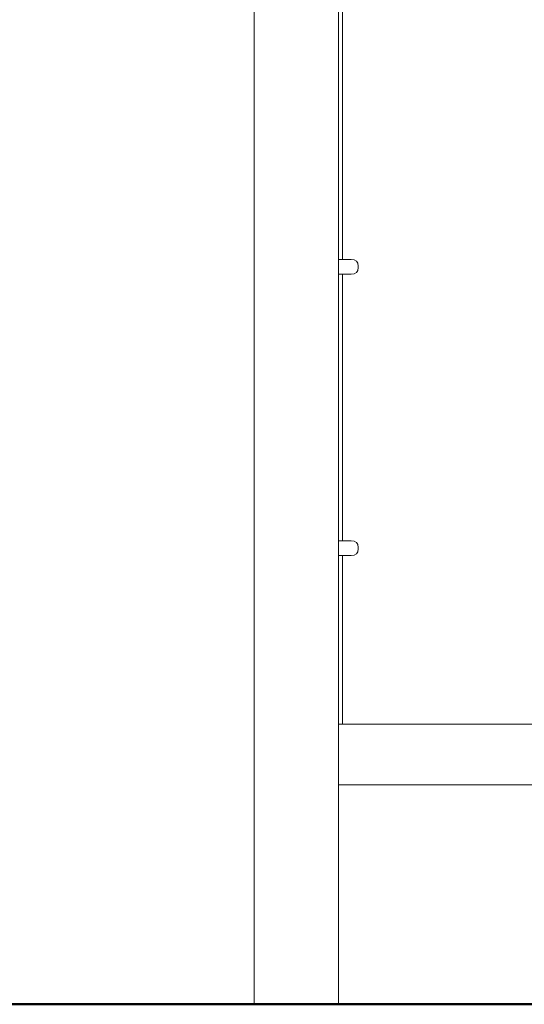
# Model space of a CAD drawing. Extents: x -2394 to -542, y 3570 to 4258.
# Drawn here: x -2203 to -2142, y 4035 to 4154 of the extents above; entities that cross this region are included whole.
import ezdxf

# ---------------------------------------------------------------- set-up
doc = ezdxf.new("R2010")
doc.units = 0
doc.header["$MEASUREMENT"] = 0
doc.layers.add('1-03 sc zelbet', color=3, linetype='Continuous', lineweight=50)
doc.layers.add('ProfileEdges_Nr_Pióra__7', color=7, linetype='Continuous', lineweight=18)

msp = doc.modelspace()

# ---------------------------------------------------------------- linework, layer by layer
at = {"layer": '1-03 sc zelbet'}
msp.add_lwpolyline([(-2394.5, 4035.38), (-1306.2, 4035.38)], dxfattribs=at)
at = {"layer": 'ProfileEdges_Nr_Pióra__7', "linetype": 'Continuous', "flags": 128}
for points in [[(-2174.95, 4035.43), (-2174.95, 4239.26)], [(-2164.79, 4125.11), (-2164.79, 4157.23)], [(-2164.34, 4157.23), (-2164.34, 4137.75)], [(-2164.34, 4137.75), (-2164.34, 4125.11)], [(-2164.34, 4125.11), (-2164.79, 4125.11)], [(-2164.79, 4125.11), (-2164.79, 4123.97)], [(-2163.28, 4125.11), (-2164.34, 4125.11)], [(-2163.28, 4125.11), (-2162.91, 4125.06)], [(-2162.91, 4125.06), (-2162.65, 4124.91)], [(-2162.65, 4124.91), (-2162.49, 4124.66)], [(-2162.49, 4124.66), (-2162.44, 4124.3)], [(-2164.79, 4123.97), (-2164.79, 4123.55)], [(-2164.79, 4123.55), (-2164.79, 4123.46)], [(-2164.79, 4123.46), (-2164.79, 4123.4)], [(-2164.79, 4123.4), (-2164.79, 4123.35)], [(-2162.91, 4123.39), (-2163.28, 4123.34)], [(-2162.65, 4123.54), (-2162.91, 4123.39)], [(-2162.49, 4123.8), (-2162.65, 4123.54)], [(-2162.44, 4124.15), (-2162.49, 4123.8)], [(-2162.44, 4124.15), (-2162.44, 4124.3)], [(-2164.79, 4123.35), (-2164.79, 4123.34)], [(-2164.79, 4091.22), (-2164.79, 4123.34)], [(-2164.79, 4123.34), (-2164.34, 4123.34)], [(-2164.34, 4123.34), (-2164.34, 4108.11)], [(-2164.34, 4123.34), (-2163.28, 4123.34)], [(-2164.34, 4108.11), (-2164.34, 4091.22)], [(-2164.34, 4091.22), (-2164.79, 4091.22)], [(-2164.79, 4091.22), (-2164.79, 4090.08)], [(-2163.28, 4091.22), (-2164.34, 4091.22)], [(-2163.28, 4091.22), (-2162.91, 4091.17)], [(-2162.91, 4091.17), (-2162.65, 4091.02)], [(-2162.65, 4091.02), (-2162.49, 4090.77)], [(-2162.49, 4090.77), (-2162.44, 4090.41)], [(-2162.44, 4090.26), (-2162.49, 4089.91)], [(-2162.44, 4090.41), (-2162.44, 4090.26)], [(-2164.79, 4090.08), (-2164.79, 4089.66)], [(-2164.79, 4089.66), (-2164.79, 4089.57)], [(-2164.79, 4089.57), (-2164.79, 4089.51)], [(-2164.79, 4089.51), (-2164.79, 4089.46)], [(-2164.79, 4089.46), (-2164.79, 4089.45)], [(-2164.79, 4069.13), (-2164.79, 4089.45)], [(-2164.79, 4089.45), (-2164.34, 4089.45)], [(-2164.34, 4089.45), (-2164.34, 4069.13)], [(-2164.34, 4089.45), (-2163.28, 4089.45)], [(-2162.91, 4089.5), (-2163.28, 4089.45)], [(-2162.65, 4089.65), (-2162.91, 4089.5)], [(-2162.49, 4089.91), (-2162.65, 4089.65)], [(-2164.34, 4069.13), (-2164.79, 4069.13)], [(-2164.79, 4069.13), (-2164.79, 4062.4)], [(-2163.9, 4069.13), (-2164.34, 4069.13)], [(-2140.68, 4069.13), (-2163.9, 4069.13)], [(-2164.79, 4062.4), (-2164.79, 4061.81)], [(-2164.79, 4035.43), (-2164.79, 4061.81)], [(-2164.79, 4061.81), (-2140.68, 4061.81)], [(-2174.95, 4035.43), (-2174.93, 4035.43)], [(-2174.93, 4035.43), (-2174.88, 4035.43)], [(-2174.88, 4035.43), (-2174.79, 4035.43)], [(-2174.79, 4035.43), (-2174.67, 4035.43)], [(-2174.67, 4035.43), (-2174.51, 4035.43)], [(-2174.51, 4035.43), (-2174.32, 4035.43)], [(-2174.32, 4035.43), (-2174.1, 4035.43)], [(-2174.1, 4035.43), (-2173.85, 4035.43)], [(-2173.85, 4035.43), (-2173.57, 4035.43)], [(-2173.57, 4035.43), (-2173.27, 4035.43)], [(-2173.27, 4035.43), (-2172.94, 4035.43)], [(-2172.94, 4035.43), (-2172.59, 4035.43)], [(-2172.59, 4035.43), (-2172.22, 4035.43)], [(-2172.22, 4035.43), (-2171.84, 4035.43)], [(-2171.84, 4035.43), (-2171.44, 4035.43)], [(-2171.44, 4035.43), (-2171.03, 4035.43)], [(-2171.03, 4035.43), (-2170.61, 4035.43)], [(-2170.61, 4035.43), (-2170.19, 4035.43)], [(-2170.19, 4035.43), (-2169.76, 4035.43)], [(-2169.76, 4035.43), (-2169.34, 4035.43)], [(-2169.34, 4035.43), (-2168.92, 4035.43)], [(-2168.92, 4035.43), (-2168.5, 4035.43)], [(-2168.5, 4035.43), (-2168.1, 4035.43)], [(-2168.1, 4035.43), (-2167.7, 4035.43)], [(-2167.7, 4035.43), (-2167.33, 4035.43)], [(-2167.33, 4035.43), (-2166.97, 4035.43)], [(-2166.97, 4035.43), (-2166.63, 4035.43)], [(-2166.63, 4035.43), (-2166.31, 4035.43)], [(-2166.31, 4035.43), (-2166.02, 4035.43)], [(-2166.02, 4035.43), (-2165.76, 4035.43)], [(-2165.76, 4035.43), (-2165.52, 4035.43)], [(-2165.52, 4035.43), (-2165.31, 4035.43)], [(-2165.31, 4035.43), (-2165.14, 4035.43)], [(-2165.14, 4035.43), (-2165, 4035.43)], [(-2165, 4035.43), (-2164.9, 4035.43)], [(-2164.9, 4035.43), (-2164.82, 4035.43)], [(-2164.82, 4035.43), (-2164.79, 4035.43)]]:
    msp.add_lwpolyline(points, dxfattribs=at)

doc.saveas('drawing.dxf')
